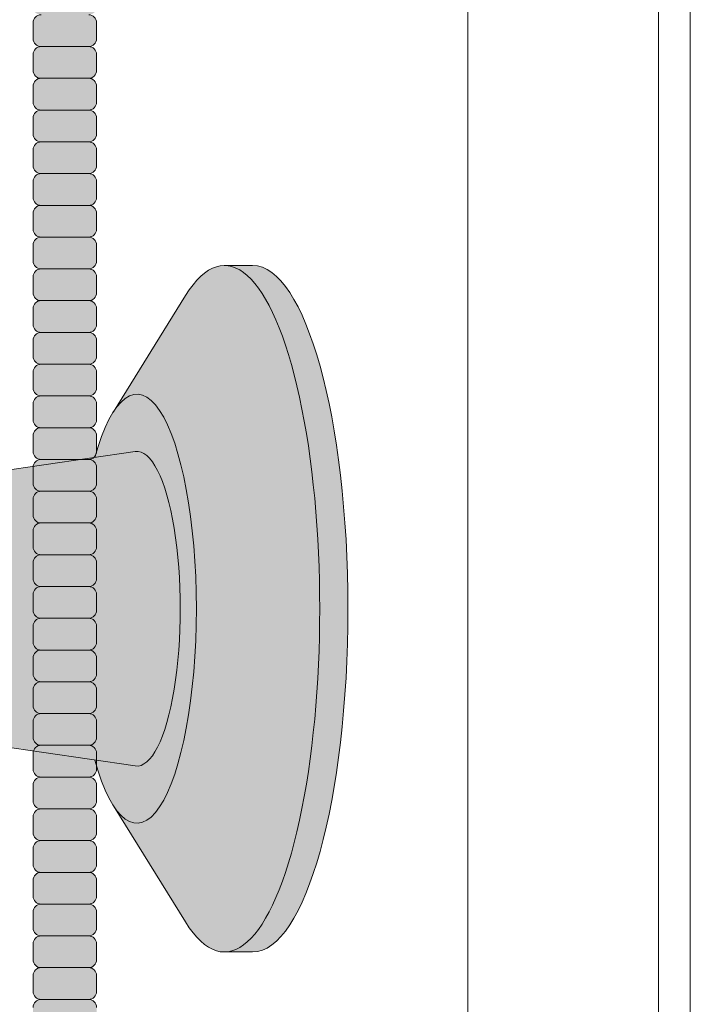
# Model space of a CAD drawing. Units: inches. Extents: x 2 to 891, y -14 to 291.
# Drawn here: x 363 to 369, y 226 to 234 of the extents above; entities that cross this region are included whole.
import ezdxf

# ---------------------------------------------------------------- set-up
doc = ezdxf.new("R2010")
doc.units = ezdxf.units.IN
doc.header["$LTSCALE"] = 0.375
doc.header["$MEASUREMENT"] = 0
for name, color, linetype, lineweight in [('FACTORY INSTALL', 7, 'Continuous', 13), ('FILL1', 254, 'Continuous', 13), ('OBJECT', 7, 'Continuous', 13)]:
    doc.layers.add(name, color=color, linetype=linetype, lineweight=lineweight)

# ---------------------------------------------------------------- blocks, each defined once
blk = doc.blocks.new('FRONT PERSPECTIVE')
at = {"layer": 'OBJECT'}
for p, q in [((32.875, 32.1768), (32.875, -46.8232)), ((31.125, 31.6098), (31.125, -45.3902)), ((32.625, 31.6098), (32.625, -46.3902))]:
    blk.add_line(p, q, dxfattribs=at)
blk = doc.blocks.new('HW46 HANS-ISO')
at = {"layer": 'FILL1'}
h = blk.add_hatch(color=256, dxfattribs=at)
h.paths.add_polyline_path([(1.2657, 44.8098, 0.414214), (1.3282, 44.8723), (1.3282, 44.9973, 0.414214), (1.2657, 45.0598), (0.8907, 45.0598, 0.414214), (0.8282, 44.9973), (0.8282, 44.8723, 0.414214), (0.8907, 44.8098)])
h.paths.add_polyline_path([(1.2657, 45.0598, 0.414214), (1.3282, 45.1223), (1.3282, 45.2473, 0.414214), (1.2657, 45.3098), (0.8907, 45.3098, 0.414214), (0.8282, 45.2473), (0.8282, 45.1223, 0.414214), (0.8907, 45.0598)])
h.paths.add_polyline_path([(1.2657, 45.3098, 0.414214), (1.3282, 45.3723), (1.3282, 45.4973, 0.414214), (1.2657, 45.5598), (0.8907, 45.5598, 0.414214), (0.8282, 45.4973), (0.8282, 45.3723, 0.414214), (0.8907, 45.3098)])
h.paths.add_polyline_path([(0.8907, 45.8098, 0.414214), (0.8282, 45.7473), (0.8282, 45.6223, 0.414214), (0.8907, 45.5598), (1.2657, 45.5598, 0.414214), (1.3282, 45.6223), (1.3282, 45.7473, 0.414214), (1.2657, 45.8098)])
h.paths.add_polyline_path([(1.2657, 45.8098, 0.414214), (1.3282, 45.8723), (1.3282, 45.9973, 0.414214), (1.2657, 46.0598), (0.8907, 46.0598, 0.414214), (0.8282, 45.9973), (0.8282, 45.8723, 0.414214), (0.8907, 45.8098)])
h.paths.add_polyline_path([(0.8907, 46.3098, 0.414214), (0.8282, 46.2473), (0.8282, 46.1223, 0.414214), (0.8907, 46.0598), (1.2657, 46.0598, 0.414214), (1.3282, 46.1223), (1.3282, 46.2473, 0.414214), (1.2657, 46.3098)])
h.paths.add_polyline_path([(0.8907, 46.5598, 0.414214), (0.8282, 46.4973), (0.8282, 46.3723, 0.414214), (0.8907, 46.3098), (1.2657, 46.3098, 0.414214), (1.3282, 46.3723), (1.3282, 46.4973, 0.414214), (1.2657, 46.5598)])
h.paths.add_polyline_path([(0.8907, 46.8098, 0.414214), (0.8282, 46.7473), (0.8282, 46.6223, 0.414214), (0.8907, 46.5598), (1.2657, 46.5598, 0.414214), (1.3282, 46.6223), (1.3282, 46.7473, 0.414214), (1.2657, 46.8098)])
h.paths.add_polyline_path([(0.8907, 47.0598, 0.414214), (0.8282, 46.9973), (0.8282, 46.8723, 0.414214), (0.8907, 46.8098), (1.2657, 46.8098, 0.414214), (1.3282, 46.8723), (1.3282, 46.9973, 0.414214), (1.2657, 47.0598)])
h.paths.add_polyline_path([(0.8907, 47.3098, 0.414214), (0.8282, 47.2473), (0.8282, 47.1223, 0.414214), (0.8907, 47.0598), (1.2657, 47.0598, 0.414214), (1.3282, 47.1223), (1.3282, 47.2473, 0.414214), (1.2657, 47.3098)])
h.paths.add_polyline_path([(0.8907, 47.5598, 0.414214), (0.8282, 47.4973), (0.8282, 47.3723, 0.414214), (0.8907, 47.3098), (1.2657, 47.3098, 0.414214), (1.3282, 47.3723), (1.3282, 47.4973, 0.414214), (1.2657, 47.5598)])
h.paths.add_polyline_path([(0.8907, 47.8098, 0.414214), (0.8282, 47.7473), (0.8282, 47.6223, 0.414214), (0.8907, 47.5598), (1.2657, 47.5598, 0.414214), (1.3282, 47.6223), (1.3282, 47.7473, 0.414214), (1.2657, 47.8098)])
h.paths.add_polyline_path([(0.8907, 48.0598, 0.414214), (0.8282, 47.9973), (0.8282, 47.8723, 0.414214), (0.8907, 47.8098), (1.2657, 47.8098, 0.414214), (1.3282, 47.8723), (1.3282, 47.9973, 0.414214), (1.2657, 48.0598)])
h.paths.add_polyline_path([(1.2657, 48.0598, 0.414214), (1.3282, 48.1223), (1.3282, 48.2473, 0.414214), (1.2657, 48.3098), (0.8907, 48.3098, 0.414214), (0.8282, 48.2473), (0.8282, 48.1223, 0.414214), (0.8907, 48.0598)])
h.paths.add_polyline_path([(1.2657, 48.3098, 0.414214), (1.3282, 48.3723), (1.3282, 48.4973, 0.414214), (1.2657, 48.5598), (0.8907, 48.5598, 0.414214), (0.8282, 48.4973), (0.8282, 48.3723, 0.414214), (0.8907, 48.3098)])
h.paths.add_polyline_path([(1.2657, 48.5598, 0.414214), (1.3282, 48.6223), (1.3282, 48.7473, 0.414214), (1.2657, 48.8098), (0.8907, 48.8098, 0.414214), (0.8282, 48.7473), (0.8282, 48.6223, 0.414214), (0.8907, 48.5598)])
h.paths.add_polyline_path([(1.2657, 48.8098, 0.414214), (1.3282, 48.8723), (1.3282, 48.9973, 0.414214), (1.2657, 49.0598), (0.8907, 49.0598, 0.414214), (0.8282, 48.9973), (0.8282, 48.8723, 0.414214), (0.8907, 48.8098)])
h.paths.add_polyline_path([(1.2657, 49.0598, 0.414214), (1.3282, 49.1223), (1.3282, 49.2473, 0.414214), (1.2657, 49.3098), (0.8907, 49.3098, 0.414214), (0.8282, 49.2473), (0.8282, 49.1223, 0.414214), (0.8907, 49.0598)])
h.paths.add_polyline_path([(1.2657, 49.3098, 0.414214), (1.3282, 49.3723), (1.3282, 49.4973, 0.414214), (1.2657, 49.5598), (0.8907, 49.5598, 0.414214), (0.8282, 49.4973), (0.8282, 49.3723, 0.414214), (0.8907, 49.3098)])
h.paths.add_polyline_path([(1.2657, 49.5598, 0.414214), (1.3282, 49.6223), (1.3282, 49.7473, 0.414214), (1.2657, 49.8098), (0.8907, 49.8098, 0.414214), (0.8282, 49.7473), (0.8282, 49.6223, 0.414214), (0.8907, 49.5598)])
h.paths.add_polyline_path([(1.2657, 49.8098, 0.414214), (1.3282, 49.8723), (1.3282, 49.9973, 0.414214), (1.2657, 50.0598), (0.8907, 50.0598, 0.414214), (0.8282, 49.9973), (0.8282, 49.8723, 0.414214), (0.8907, 49.8098)])
h.paths.add_polyline_path([(1.2657, 50.0598, 0.414214), (1.3282, 50.1223), (1.3282, 50.2473, 0.414214), (1.2657, 50.3098), (0.8907, 50.3098, 0.414214), (0.8282, 50.2473), (0.8282, 50.1223, 0.414214), (0.8907, 50.0598)])
h = blk.add_hatch(color=256, dxfattribs=at)
h.paths.add_polyline_path([(0.8907, 39.5598, 0.414214), (0.8282, 39.4973), (0.8282, 39.3723, 0.414214), (0.8907, 39.3098), (1.2657, 39.3098, 0.414214), (1.3282, 39.3723), (1.3282, 39.4973, 0.414214), (1.2657, 39.5598)], flags=16)
h.paths.add_polyline_path([(0.8907, 39.8098, 0.414214), (0.8282, 39.7473), (0.8282, 39.6223, 0.414214), (0.8907, 39.5598), (1.2657, 39.5598, 0.414214), (1.3282, 39.6223), (1.3282, 39.7473, 0.414214), (1.2657, 39.8098)], flags=16)
h.paths.add_polyline_path([(1.2657, 39.8098, 0.414214), (1.3282, 39.8723), (1.3282, 39.9973, 0.414214), (1.2657, 40.0598), (0.8907, 40.0598, 0.414214), (0.8282, 39.9973), (0.8282, 39.8723, 0.414214), (0.8907, 39.8098)], flags=16)
h.paths.add_polyline_path([(1.2657, 40.0598, 0.414214), (1.3282, 40.1223), (1.3282, 40.2473, 0.414214), (1.2657, 40.3098), (0.8907, 40.3098, 0.414214), (0.8282, 40.2473), (0.8282, 40.1223, 0.414214), (0.8907, 40.0598)], flags=16)
h.paths.add_polyline_path([(1.2657, 40.3098, 0.414214), (1.3282, 40.3723), (1.3282, 40.4973, 0.414214), (1.2657, 40.5598), (0.8907, 40.5598, 0.414214), (0.8282, 40.4973), (0.8282, 40.3723, 0.414214), (0.8907, 40.3098)], flags=16)
h.paths.add_polyline_path([(1.2657, 40.5598, 0.414214), (1.3282, 40.6223), (1.3282, 40.7473, 0.414214), (1.2657, 40.8098), (0.8907, 40.8098, 0.414214), (0.8282, 40.7473), (0.8282, 40.6223, 0.414214), (0.8907, 40.5598)], flags=16)
h.paths.add_polyline_path([(0.8907, 41.0598, 0.414214), (0.8282, 40.9973), (0.8282, 40.8723, 0.414214), (0.8907, 40.8098), (1.2657, 40.8098, 0.414214), (1.3282, 40.8723), (1.3282, 40.9973, 0.414214), (1.2657, 41.0598)], flags=16)
h.paths.add_polyline_path([(0.8907, 41.3098, 0.414214), (0.8282, 41.2473), (0.8282, 41.1223, 0.414214), (0.8907, 41.0598), (1.2657, 41.0598, 0.414214), (1.3282, 41.1223), (1.3282, 41.2473, 0.414214), (1.2657, 41.3098)], flags=16)
h.paths.add_polyline_path([(0.8907, 41.5598, 0.414214), (0.8282, 41.4973), (0.8282, 41.3723, 0.414214), (0.8907, 41.3098), (1.2657, 41.3098, 0.414214), (1.3282, 41.3723), (1.3282, 41.4973, 0.414214), (1.2657, 41.5598)], flags=16)
h.paths.add_polyline_path([(0.8907, 41.8098, 0.414214), (0.8282, 41.7473), (0.8282, 41.6223, 0.414214), (0.8907, 41.5598), (1.2657, 41.5598, 0.414214), (1.3282, 41.6223), (1.3282, 41.7473, 0.414214), (1.2657, 41.8098)], flags=16)
h.paths.add_polyline_path([(0.8907, 42.0598, 0.414214), (0.8282, 41.9973), (0.8282, 41.8723, 0.414214), (0.8907, 41.8098), (1.2657, 41.8098, 0.414214), (1.3282, 41.8723), (1.3282, 41.9973, 0.414214), (1.2657, 42.0598)], flags=16)
h.paths.add_polyline_path([(1.2657, 42.0598, 0.414214), (1.3282, 42.1223), (1.3282, 42.2473, 0.414214), (1.2657, 42.3098), (0.8907, 42.3098, 0.414214), (0.8282, 42.2473), (0.8282, 42.1223, 0.414214), (0.8907, 42.0598)], flags=16)
h.paths.add_polyline_path([(0.8907, 42.5598, 0.414214), (0.8282, 42.4973), (0.8282, 42.3723, 0.414214), (0.8907, 42.3098), (1.2657, 42.3098, 0.414214), (1.3282, 42.3723), (1.3282, 42.4973, 0.414214), (1.2657, 42.5598)], flags=16)
h.paths.add_polyline_path([(1.2657, 42.5598, 0.414214), (1.3282, 42.6223), (1.3282, 42.7473, 0.414214), (1.2657, 42.8098), (0.8907, 42.8098, 0.414214), (0.8282, 42.7473), (0.8282, 42.6223, 0.414214), (0.8907, 42.5598)], flags=16)
h.paths.add_polyline_path([(1.2657, 42.8098, 0.414214), (1.3282, 42.8723), (1.3282, 42.9973, 0.414214), (1.2657, 43.0598), (0.8907, 43.0598, 0.414214), (0.8282, 42.9973), (0.8282, 42.8723, 0.414214), (0.8907, 42.8098)], flags=16)
h.paths.add_polyline_path([(1.2657, 43.0598, 0.414214), (1.3282, 43.1223), (1.3282, 43.2473, 0.414214), (1.2657, 43.3098), (0.8907, 43.3098, 0.414214), (0.8282, 43.2473), (0.8282, 43.1223, 0.414214), (0.8907, 43.0598)], flags=16)
h.paths.add_polyline_path([(0.8907, 43.5598, 0.414214), (0.8282, 43.4973), (0.8282, 43.3723, 0.414214), (0.8907, 43.3098), (1.2657, 43.3098, 0.414214), (1.3282, 43.3723), (1.3282, 43.4973, 0.414214), (1.2657, 43.5598)], flags=16)
h.paths.add_polyline_path([(1.2657, 43.5598, 0.414214), (1.3282, 43.6223), (1.3282, 43.7473, 0.414214), (1.2657, 43.8098), (0.8907, 43.8098, 0.414214), (0.8282, 43.7473), (0.8282, 43.6223, 0.414214), (0.8907, 43.5598)], flags=16)
h.paths.add_polyline_path([(0.8907, 43.8098, 0.414214), (0.8282, 43.7473), (0.8282, 43.6223, 0.414214), (0.8907, 43.5598, 0.414214), (0.8282, 43.4973), (0.8282, 43.3723, 0.414214), (0.8907, 43.3098, 0.414214), (0.8282, 43.2473), (0.8282, 43.1223, 0.414214), (0.8907, 43.0598, 0.414214), (0.8282, 42.9973), (0.8282, 42.8723, 0.414214), (0.8907, 42.8098, 0.414214), (0.8282, 42.7473), (0.8282, 42.6223, 0.414214), (0.8907, 42.5598, 0.414214), (0.8282, 42.4973), (0.8282, 42.3723, 0.414214), (0.8907, 42.3098, 0.414214), (0.8282, 42.2473), (0.8282, 42.1223, 0.414214), (0.8907, 42.0598, 0.414214), (0.8282, 41.9973), (0.8282, 41.8723, 0.414214), (0.8907, 41.8098, 0.414214), (0.8282, 41.7473), (0.8282, 41.6223, 0.414214), (0.8907, 41.5598, 0.414214), (0.8282, 41.4973), (0.8282, 41.3723, 0.414214), (0.8907, 41.3098, 0.414214), (0.8282, 41.2473), (0.8282, 41.1223, 0.414214), (0.8907, 41.0598, 0.414214), (0.8282, 40.9973), (0.8282, 40.8723, 0.414214), (0.8907, 40.8098, 0.414214), (0.8282, 40.7473), (0.8282, 40.6223, 0.414214), (0.8907, 40.5598, 0.414214), (0.8282, 40.4973), (0.8282, 40.3723, 0.414214), (0.8907, 40.3098, 0.414214), (0.8282, 40.2473), (0.8282, 40.1223, 0.414214), (0.8907, 40.0598, 0.414214), (0.8282, 39.9973), (0.8282, 39.8723, 0.414214), (0.8907, 39.8098, 0.414214), (0.8282, 39.7473), (0.8282, 39.6223, 0.414214), (0.8907, 39.5598, 0.414214), (0.8282, 39.4973), (0.8282, 39.3723, 0.414214), (0.8907, 39.3098, 0.414214), (0.8282, 39.2473), (0.8282, 39.1223, 0.414214), (0.8907, 39.0598, 0.414214), (0.8282, 38.9973), (0.8282, 38.8723, 0.414214), (0.8907, 38.8098, 0.414214), (0.8282, 38.7473), (0.8282, 38.6223, 0.414214), (0.8907, 38.5598, 0.414214), (0.8282, 38.4973), (0.8282, 38.3723, 0.414214), (0.8907, 38.3098, 0.414214), (0.8282, 38.2473), (0.8282, 38.1223, 0.414214), (0.8907, 38.0598, 0.414214), (0.8282, 37.9973), (0.8282, 37.8723, 0.414214), (0.8907, 37.8098, 0.414214), (0.8282, 37.7473), (0.8282, 37.6223, 0.414214), (0.8907, 37.5598), (1.2657, 37.5598, 0.414214), (1.3282, 37.6223), (1.3282, 37.7473, 0.414214), (1.2657, 37.8098, 0.414214), (1.3282, 37.8723), (1.3282, 37.9973, 0.414214), (1.2657, 38.0598, 0.414214), (1.3282, 38.1223), (1.3282, 38.2473, 0.414214), (1.2657, 38.3098, 0.414214), (1.3282, 38.3723), (1.3282, 38.4973, 0.414214), (1.2657, 38.5598, 0.414214), (1.3282, 38.6223), (1.3282, 38.7473, 0.414214), (1.2657, 38.8098, 0.414214), (1.3282, 38.8723), (1.3282, 38.9973, 0.414214), (1.2657, 39.0598, 0.414214), (1.3282, 39.1223), (1.3282, 39.2473, 0.414214), (1.2657, 39.3098, 0.414214), (1.3282, 39.3723), (1.3282, 39.4973, 0.414214), (1.2657, 39.5598, 0.414214), (1.3282, 39.6223), (1.3282, 39.7473, 0.414214), (1.2657, 39.8098, 0.414214), (1.3282, 39.8723), (1.3282, 39.9973, 0.414214), (1.2657, 40.0598, 0.414214), (1.3282, 40.1223), (1.3282, 40.2473, 0.414214), (1.2657, 40.3098, 0.414214), (1.3282, 40.3723), (1.3282, 40.4973, 0.414214), (1.2657, 40.5598, 0.414214), (1.3282, 40.6223), (1.3282, 40.7473, 0.414214), (1.2657, 40.8098, 0.414214), (1.3282, 40.8723), (1.3282, 40.9973, 0.414214), (1.2657, 41.0598, 0.414214), (1.3282, 41.1223), (1.3282, 41.2473, 0.414214), (1.2657, 41.3098, 0.414214), (1.3282, 41.3723), (1.3282, 41.4973, 0.414214), (1.2657, 41.5598, 0.414214), (1.3282, 41.6223), (1.3282, 41.7473, 0.414214), (1.2657, 41.8098, 0.414214), (1.3282, 41.8723), (1.3282, 41.9973, 0.414214), (1.2657, 42.0598, 0.414214), (1.3282, 42.1223), (1.3282, 42.2473, 0.414214), (1.2657, 42.3098, 0.414214), (1.3282, 42.3723), (1.3282, 42.4973, 0.414214), (1.2657, 42.5598, 0.414214), (1.3282, 42.6223), (1.3282, 42.7473, 0.414214), (1.2657, 42.8098, 0.414214), (1.3282, 42.8723), (1.3282, 42.9973, 0.414214), (1.2657, 43.0598, 0.414214), (1.3282, 43.1223), (1.3282, 43.2473, 0.414214), (1.2657, 43.3098, 0.414214), (1.3282, 43.3723), (1.3282, 43.4973, 0.414214), (1.2657, 43.5598, 0.414214), (1.3282, 43.6223), (1.3282, 43.7473, 0.414214), (1.2657, 43.8098, 0.414214), (1.3282, 43.8723), (1.3282, 43.9973, 0.414214), (1.2657, 44.0598, 0.414214), (1.3282, 44.1223), (1.3282, 44.2473, 0.414214), (1.2657, 44.3098, 0.414214), (1.3282, 44.3723), (1.3282, 44.4973, 0.414214), (1.2657, 44.5598, 0.414214), (1.3282, 44.6223), (1.3282, 44.7473, 0.414214), (1.2657, 44.8098), (0.8907, 44.8098, 0.414214), (0.8282, 44.7473), (0.8282, 44.6223, 0.414214), (0.8907, 44.5598, 0.414214), (0.8282, 44.4973), (0.8282, 44.3723, 0.414214), (0.8907, 44.3098, 0.414214), (0.8282, 44.2473), (0.8282, 44.1223, 0.414214), (0.8907, 44.0598, 0.414214), (0.8282, 43.9973), (0.8282, 43.8723, 0.414214)])
h = blk.add_hatch(color=256, dxfattribs=at)
h.paths.add_polyline_path([(1.2657, 42.0598), (0.8907, 42.0598, 0.414214), (0.8282, 41.9973), (0.8282, 41.8723, 0.414214), (0.8907, 41.8098), (1.2657, 41.8098, 0.414214), (1.3282, 41.8723), (1.3282, 41.9973, 0.414214)])
h.paths.add_polyline_path([(1.2657, 42.3098), (0.8907, 42.3098, 0.414214), (0.8282, 42.2473), (0.8282, 42.1223, 0.414214), (0.8907, 42.0598), (1.2657, 42.0598, 0.414214), (1.3282, 42.1223), (1.3282, 42.2473, 0.414214)])
h.paths.add_polyline_path([(1.3282, 42.4973, 0.414214), (1.2657, 42.5598), (0.8907, 42.5598, 0.414214), (0.8282, 42.4973), (0.8282, 42.3723, 0.414214), (0.8907, 42.3098), (1.2657, 42.3098, 0.414214), (1.3282, 42.3723)])
h.paths.add_polyline_path([(1.3282, 42.7473, 0.414214), (1.2657, 42.8098), (0.8907, 42.8098, 0.414214), (0.8282, 42.7473), (0.8282, 42.6223, 0.414214), (0.8907, 42.5598), (1.2657, 42.5598, 0.414214), (1.3282, 42.6223)])
h.paths.add_polyline_path([(1.3282, 42.9973, 0.414214), (1.2657, 43.0598), (0.8907, 43.0598, 0.414214), (0.8282, 42.9973), (0.8282, 42.8723, 0.414214), (0.8907, 42.8098), (1.2657, 42.8098, 0.414214), (1.3282, 42.8723)])
h.paths.add_polyline_path([(1.3282, 43.2473, 0.414214), (1.2657, 43.3098), (0.8907, 43.3098, 0.414214), (0.8282, 43.2473), (0.8282, 43.1223, 0.414214), (0.8907, 43.0598), (1.2657, 43.0598, 0.414214), (1.3282, 43.1223)])
h.paths.add_polyline_path([(1.3282, 43.4973, 0.414214), (1.2657, 43.5598), (0.8907, 43.5598, 0.414214), (0.8282, 43.4973), (0.8282, 43.3723, 0.414214), (0.8907, 43.3098), (1.2657, 43.3098, 0.414214), (1.3282, 43.3723)])
h.paths.add_polyline_path([(1.3282, 43.7473, 0.414214), (1.2657, 43.8098), (0.8907, 43.8098, 0.414214), (0.8282, 43.7473), (0.8282, 43.6223, 0.414214), (0.8907, 43.5598), (1.2657, 43.5598, 0.414214), (1.3282, 43.6223)])
h = blk.add_hatch(color=256, dxfattribs=at)
h.paths.add_polyline_path([(1.3282, 40.9973, 0.414214), (1.2657, 41.0598), (0.8907, 41.0598, 0.414214), (0.8282, 40.9973), (0.8282, 40.8723, 0.414214), (0.8907, 40.8098), (1.2657, 40.8098, 0.414214), (1.3282, 40.8723)])
h.paths.add_polyline_path([(1.3282, 41.2473, 0.414214), (1.2657, 41.3098), (0.8907, 41.3098, 0.414214), (0.8282, 41.2473), (0.8282, 41.1223, 0.414214), (0.8907, 41.0598), (1.2657, 41.0598, 0.414214), (1.3282, 41.1223)])
h.paths.add_polyline_path([(1.3282, 41.4973, 0.414214), (1.2657, 41.5598), (0.8907, 41.5598, 0.414214), (0.8282, 41.4973), (0.8282, 41.3723, 0.414214), (0.8907, 41.3098), (1.2657, 41.3098, 0.414214), (1.3282, 41.3723)])
h.paths.add_polyline_path([(1.3282, 41.7473, 0.414214), (1.2657, 41.8098), (0.8907, 41.8098, 0.414214), (0.8282, 41.7473), (0.8282, 41.6223, 0.414214), (0.8907, 41.5598), (1.2657, 41.5598, 0.414214), (1.3282, 41.6223)])
for points in [[(1.3282, 40.7473, 0.414214), (1.2657, 40.8098), (0.8907, 40.8098, 0.414214), (0.8282, 40.7473), (0.8282, 40.6223, 0.414214), (0.8907, 40.5598), (1.2657, 40.5598, 0.414214), (1.3282, 40.6223)], [(1.3282, 40.4973, 0.414214), (1.2657, 40.5598), (0.8907, 40.5598, 0.414214), (0.8282, 40.4973), (0.8282, 40.3723, 0.414214), (0.8907, 40.3098), (1.2657, 40.3098, 0.414214), (1.3282, 40.3723)], [(1.3282, 40.2473, 0.414214), (1.2657, 40.3098), (0.8907, 40.3098, 0.414214), (0.8282, 40.2473), (0.8282, 40.1223, 0.414214), (0.8907, 40.0598), (1.2657, 40.0598, 0.414214), (1.3282, 40.1223)], [(1.3282, 39.9973, 0.414214), (1.2657, 40.0598), (0.8907, 40.0598, 0.414214), (0.8282, 39.9973), (0.8282, 39.8723, 0.414214), (0.8907, 39.8098), (1.2657, 39.8098, 0.414214), (1.3282, 39.8723)], [(1.3282, 39.7473, 0.414214), (1.2657, 39.8098), (0.8907, 39.8098, 0.414214), (0.8282, 39.7473), (0.8282, 39.6223, 0.414214), (0.8907, 39.5598), (1.2657, 39.5598, 0.414214), (1.3282, 39.6223)], [(1.3282, 39.4973, 0.414214), (1.2657, 39.5598), (0.8907, 39.5598, 0.414214), (0.8282, 39.4973), (0.8282, 39.3723, 0.414214), (0.8907, 39.3098), (1.2657, 39.3098, 0.414214), (1.3282, 39.3723)]]:
    blk.add_hatch(color=256, dxfattribs=at).paths.add_polyline_path(points)
h = blk.add_hatch(color=256, dxfattribs=at)
h.paths.add_polyline_path([(1.3267, 32.9973, 0.414214), (1.2642, 33.0598), (0.8892, 33.0598, 0.414214), (0.8267, 32.9973), (0.8267, 32.8723, 0.414214), (0.8892, 32.8098), (1.2642, 32.8098, 0.414214), (1.3267, 32.8723)])
h.paths.add_polyline_path([(1.3301, 33.2473, 0.414214), (1.2676, 33.3098), (0.8926, 33.3098, 0.414214), (0.8301, 33.2473), (0.8301, 33.1223, 0.414214), (0.8926, 33.0598), (1.2676, 33.0598, 0.414214), (1.3301, 33.1223)])
h.paths.add_polyline_path([(1.2657, 33.5598), (0.8907, 33.5598, 0.414214), (0.8282, 33.4973), (0.8282, 33.3723, 0.414214), (0.8907, 33.3098), (1.2657, 33.3098, 0.414214), (1.3282, 33.3723), (1.3282, 33.4973, 0.414214)])
h.paths.add_polyline_path([(1.3282, 33.7473, 0.414214), (1.2657, 33.8098), (0.8907, 33.8098, 0.414214), (0.8282, 33.7473), (0.8282, 33.6223, 0.414214), (0.8907, 33.5598), (1.2657, 33.5598, 0.414214), (1.3282, 33.6223)])
h.paths.add_polyline_path([(1.3282, 33.9973, 0.414214), (1.2657, 34.0598), (0.8907, 34.0598, 0.414214), (0.8282, 33.9973), (0.8282, 33.8723, 0.414214), (0.8907, 33.8098), (1.2657, 33.8098, 0.414214), (1.3282, 33.8723)])
h.paths.add_polyline_path([(1.3282, 34.2473, 0.414214), (1.2657, 34.3098), (0.8907, 34.3098, 0.414214), (0.8282, 34.2473), (0.8282, 34.1223, 0.414214), (0.8907, 34.0598), (1.2657, 34.0598, 0.414214), (1.3282, 34.1223)])
h.paths.add_polyline_path([(1.2657, 34.5598), (0.8907, 34.5598, 0.414214), (0.8282, 34.4973), (0.8282, 34.3723, 0.414214), (0.8907, 34.3098), (1.2657, 34.3098, 0.414214), (1.3282, 34.3723), (1.3282, 34.4973, 0.414214)])
h.paths.add_polyline_path([(1.2657, 34.8098), (0.8907, 34.8098, 0.414214), (0.8282, 34.7473), (0.8282, 34.6223, 0.414214), (0.8907, 34.5598), (1.2657, 34.5598, 0.414214), (1.3282, 34.6223), (1.3282, 34.7473, 0.414214)])
h.paths.add_polyline_path([(1.3282, 34.9973, 0.414214), (1.2657, 35.0598), (0.8907, 35.0598, 0.414214), (0.8282, 34.9973), (0.8282, 34.8723, 0.414214), (0.8907, 34.8098), (1.2657, 34.8098, 0.414214), (1.3282, 34.8723)])
h.paths.add_polyline_path([(1.3282, 35.2473, 0.414214), (1.2657, 35.3098), (0.8907, 35.3098, 0.414214), (0.8282, 35.2473), (0.8282, 35.1223, 0.414214), (0.8907, 35.0598), (1.2657, 35.0598, 0.414214), (1.3282, 35.1223)])
h.paths.add_polyline_path([(1.3282, 35.4973, 0.414214), (1.2657, 35.5598), (0.8907, 35.5598, 0.414214), (0.8282, 35.4973), (0.8282, 35.3723, 0.414214), (0.8907, 35.3098), (1.2657, 35.3098, 0.414214), (1.3282, 35.3723)])
h.paths.add_polyline_path([(1.3282, 35.7473, 0.414214), (1.2657, 35.8098), (0.8907, 35.8098, 0.414214), (0.8282, 35.7473), (0.8282, 35.6223, 0.414214), (0.8907, 35.5598), (1.2657, 35.5598, 0.414214), (1.3282, 35.6223)])
h.paths.add_polyline_path([(1.3282, 35.9973, 0.414214), (1.2657, 36.0598), (0.8907, 36.0598, 0.414214), (0.8282, 35.9973), (0.8282, 35.8723, 0.414214), (0.8907, 35.8098), (1.2657, 35.8098, 0.414214), (1.3282, 35.8723)])
h.paths.add_polyline_path([(1.2657, 36.3098), (0.8907, 36.3098, 0.414214), (0.8282, 36.2473), (0.8282, 36.1223, 0.414214), (0.8907, 36.0598), (1.2657, 36.0598, 0.414214), (1.3282, 36.1223), (1.3282, 36.2473, 0.414214)])
h.paths.add_polyline_path([(1.3282, 36.4973, 0.414214), (1.2657, 36.5598), (0.8907, 36.5598, 0.414214), (0.8282, 36.4973), (0.8282, 36.3723, 0.414214), (0.8907, 36.3098), (1.2657, 36.3098, 0.414214), (1.3282, 36.3723)])
h.paths.add_polyline_path([(1.3282, 36.7473, 0.414214), (1.2657, 36.8098), (0.8907, 36.8098, 0.414214), (0.8282, 36.7473), (0.8282, 36.6223, 0.414214), (0.8907, 36.5598), (1.2657, 36.5598, 0.414214), (1.3282, 36.6223)])
h.paths.add_polyline_path([(1.3282, 36.9973, 0.414214), (1.2657, 37.0598), (0.8907, 37.0598, 0.414214), (0.8282, 36.9973), (0.8282, 36.8723, 0.414214), (0.8907, 36.8098), (1.2657, 36.8098, 0.414214), (1.3282, 36.8723)])
h.paths.add_polyline_path([(1.3282, 37.2473, 0.414214), (1.2657, 37.3098), (0.8907, 37.3098, 0.414214), (0.8282, 37.2473), (0.8282, 37.1223, 0.414214), (0.8907, 37.0598), (1.2657, 37.0598, 0.414214), (1.3282, 37.1223)])
h.paths.add_polyline_path([(1.3282, 37.4973, 0.414214), (1.2657, 37.5598), (0.8907, 37.5598, 0.414214), (0.8282, 37.4973), (0.8282, 37.3723, 0.414214), (0.8907, 37.3098), (1.2657, 37.3098, 0.414214), (1.3282, 37.3723)])
h.paths.add_polyline_path([(1.3282, 37.7473, 0.414214), (1.2657, 37.8098), (0.8907, 37.8098, 0.414214), (0.8282, 37.7473), (0.8282, 37.6223, 0.414214), (0.8907, 37.5598), (1.2657, 37.5598, 0.414214), (1.3282, 37.6223)])
h.paths.add_polyline_path([(1.3282, 37.9973, 0.414214), (1.2657, 38.0598), (0.8907, 38.0598, 0.414214), (0.8282, 37.9973), (0.8282, 37.8723, 0.414214), (0.8907, 37.8098), (1.2657, 37.8098, 0.414214), (1.3282, 37.8723)])
h.paths.add_polyline_path([(1.3282, 38.2473, 0.414214), (1.2657, 38.3098), (0.8907, 38.3098, 0.414214), (0.8282, 38.2473), (0.8282, 38.1223, 0.414214), (0.8907, 38.0598), (1.2657, 38.0598, 0.414214), (1.3282, 38.1223)])
h.paths.add_polyline_path([(1.3282, 38.4973, 0.414214), (1.2657, 38.5598), (0.8907, 38.5598, 0.414214), (0.8282, 38.4973), (0.8282, 38.3723, 0.414214), (0.8907, 38.3098), (1.2657, 38.3098, 0.414214), (1.3282, 38.3723)])
h.paths.add_polyline_path([(1.3282, 38.7473, 0.414214), (1.2657, 38.8098), (0.8907, 38.8098, 0.414214), (0.8282, 38.7473), (0.8282, 38.6223, 0.414214), (0.8907, 38.5598), (1.2657, 38.5598, 0.414214), (1.3282, 38.6223)])
h.paths.add_polyline_path([(1.3282, 38.9973, 0.414214), (1.2657, 39.0598), (0.8907, 39.0598, 0.414214), (0.8282, 38.9973), (0.8282, 38.8723, 0.414214), (0.8907, 38.8098), (1.2657, 38.8098, 0.414214), (1.3282, 38.8723)])
h.paths.add_polyline_path([(1.3282, 39.2473, 0.414214), (1.2657, 39.3098), (0.8907, 39.3098, 0.414214), (0.8282, 39.2473), (0.8282, 39.1223, 0.414214), (0.8907, 39.0598), (1.2657, 39.0598, 0.414214), (1.3282, 39.1223)])
for p, q in [((0.8282, 44.9973), (0.8282, 44.8723)), ((1.3282, 44.9973), (1.3282, 44.8723)), ((1.2657, 44.8098), (0.8907, 44.8098)), ((0.8282, 44.7473), (0.8282, 44.6223)), ((1.3282, 44.7473), (1.3282, 44.6223)), ((0.8282, 44.4973), (0.8282, 44.3723)), ((1.2657, 44.5598), (0.8907, 44.5598)), ((1.3282, 44.4973), (1.3282, 44.3723)), ((1.2657, 44.3098), (0.8907, 44.3098)), ((0.8282, 44.2473), (0.8282, 44.1223)), ((1.3282, 44.2473), (1.3282, 44.1223)), ((1.2657, 44.0598), (0.8907, 44.0598)), ((0.8282, 43.9973), (0.8282, 43.8723)), ((1.3282, 43.9973), (1.3282, 43.8723)), ((1.2657, 43.8098), (0.8907, 43.8098)), ((0.8282, 43.7473), (0.8282, 43.6223)), ((1.3282, 43.7473), (1.3282, 43.6223)), ((1.2657, 43.5598), (0.8907, 43.5598)), ((0.8282, 43.4973), (0.8282, 43.3723)), ((1.3282, 43.4973), (1.3282, 43.3723)), ((0.8282, 43.2473), (0.8282, 43.1223)), ((1.2657, 43.3098), (0.8907, 43.3098)), ((1.3282, 43.2473), (1.3282, 43.1223)), ((1.2657, 43.0598), (0.8907, 43.0598)), ((0.8282, 42.9973), (0.8282, 42.8723)), ((1.3282, 42.9973), (1.3282, 42.8723)), ((1.2657, 42.8098), (0.8907, 42.8098)), ((0.8282, 42.7473), (0.8282, 42.6223)), ((1.3282, 42.7473), (1.3282, 42.6223)), ((1.2657, 42.5598), (0.8907, 42.5598)), ((0.8282, 42.4973), (0.8282, 42.3723)), ((1.3282, 42.4973), (1.3282, 42.3723)), ((0.8282, 42.2473), (0.8282, 42.1223)), ((1.2657, 42.3098), (0.8907, 42.3098)), ((1.3282, 42.2473), (1.3282, 42.1223)), ((1.2657, 42.0598), (0.8907, 42.0598)), ((0.8282, 41.9973), (0.8282, 41.8723)), ((1.3282, 41.9973), (1.3282, 41.8723)), ((1.2657, 41.8098), (0.8907, 41.8098)), ((0.8282, 41.7473), (0.8282, 41.6223)), ((1.3282, 41.7473), (1.3282, 41.6223)), ((1.2657, 41.5598), (0.8907, 41.5598)), ((0.8282, 41.4973), (0.8282, 41.3723)), ((1.3282, 41.4973), (1.3282, 41.3723)), ((1.2657, 41.3098), (0.8907, 41.3098)), ((0.8282, 41.2473), (0.8282, 41.1223)), ((1.3282, 41.2473), (1.3282, 41.1223)), ((1.2657, 41.0598), (0.8907, 41.0598)), ((0.8282, 40.9973), (0.8282, 40.8723)), ((1.3282, 40.9973), (1.3282, 40.8723)), ((1.2657, 40.8098), (0.8907, 40.8098)), ((0.8282, 40.7473), (0.8282, 40.6223)), ((1.3282, 40.7473), (1.3282, 40.6223)), ((1.2657, 40.5598), (0.8907, 40.5598)), ((0.8282, 40.4973), (0.8282, 40.3723)), ((1.3282, 40.4973), (1.3282, 40.3723)), ((1.2657, 40.3098), (0.8907, 40.3098)), ((0.8282, 40.2473), (0.8282, 40.1223)), ((1.3282, 40.2473), (1.3282, 40.1223)), ((0.8282, 39.9973), (0.8282, 39.8723)), ((1.2657, 40.0598), (0.8907, 40.0598)), ((1.3282, 39.9973), (1.3282, 39.8723)), ((1.2657, 39.8098), (0.8907, 39.8098)), ((0.8282, 39.7473), (0.8282, 39.6223)), ((1.3282, 39.7473), (1.3282, 39.6223)), ((1.2657, 39.5598), (0.8907, 39.5598)), ((0.8282, 39.4973), (0.8282, 39.3723)), ((1.3282, 39.4973), (1.3282, 39.3723)), ((1.2657, 39.3098), (0.8907, 39.3098)), ((0.8282, 39.2473), (0.8282, 39.1223)), ((1.3282, 39.2473), (1.3282, 39.1223)), ((0.8282, 38.9973), (0.8282, 38.8723)), ((1.2657, 39.0598), (0.8907, 39.0598)), ((1.3282, 38.9973), (1.3282, 38.8723)), ((1.2657, 38.8098), (0.8907, 38.8098)), ((0.8282, 38.7473), (0.8282, 38.6223)), ((1.3282, 38.7473), (1.3282, 38.6223)), ((1.2657, 38.5598), (0.8907, 38.5598)), ((0.8282, 38.4973), (0.8282, 38.3723)), ((1.3282, 38.4973), (1.3282, 38.3723)), ((1.2657, 38.3098), (0.8907, 38.3098)), ((0.8282, 38.2473), (0.8282, 38.1223)), ((1.3282, 38.2473), (1.3282, 38.1223)), ((1.2657, 38.0598), (0.8907, 38.0598)), ((0.8282, 37.9973), (0.8282, 37.8723)), ((1.3282, 37.9973), (1.3282, 37.8723)), ((0.8282, 37.7473), (0.8282, 37.6223)), ((1.2657, 37.8098), (0.8907, 37.8098)), ((1.3282, 37.7473), (1.3282, 37.6223)), ((1.2657, 37.5598), (0.8907, 37.5598)), ((0.8282, 37.4973), (0.8282, 37.3723)), ((1.3282, 37.4973), (1.3282, 37.3723)), ((1.2657, 37.3098), (0.8907, 37.3098))]:
    blk.add_line(p, q)
for centre, start, end in [((0.8907, 44.9973), 90, 180), ((1.2657, 44.9973), 360, 90), ((0.8907, 44.8723), 180, 270), ((0.8907, 44.7473), 90, 180), ((1.2657, 44.8723), 270, 0), ((1.2657, 44.7473), 360, 90), ((0.8907, 44.6223), 180, 270), ((1.2657, 44.6223), 270, 0), ((0.8907, 44.4973), 90, 180), ((1.2657, 44.4973), 360, 90), ((0.8907, 44.3723), 180, 270), ((1.2657, 44.3723), 270, 0), ((0.8907, 44.2473), 90, 180), ((1.2657, 44.2473), 360, 90), ((0.8907, 44.1223), 180, 270), ((1.2657, 44.1223), 270, 0), ((0.8907, 43.9973), 90, 180), ((1.2657, 43.9973), 360, 90), ((0.8907, 43.8723), 180, 270), ((1.2657, 43.8723), 270, 0), ((0.8907, 43.7473), 90, 180), ((1.2657, 43.7473), 360, 90), ((0.8907, 43.6223), 180, 270), ((0.8907, 43.4973), 90, 180), ((1.2657, 43.6223), 270, 0), ((1.2657, 43.4973), 360, 90), ((0.8907, 43.3723), 180, 270), ((1.2657, 43.3723), 270, 0), ((0.8907, 43.2473), 90, 180), ((1.2657, 43.2473), 360, 90), ((0.8907, 43.1223), 180, 270), ((1.2657, 43.1223), 270, 0), ((0.8907, 42.9973), 90, 180), ((1.2657, 42.9973), 360, 90), ((0.8907, 42.8723), 180, 270), ((1.2657, 42.8723), 270, 0), ((0.8907, 42.7473), 90, 180), ((1.2657, 42.7473), 360, 90), ((0.8907, 42.6223), 180, 270), ((0.8907, 42.4973), 90, 180), ((1.2657, 42.6223), 270, 0), ((1.2657, 42.4973), 360, 90), ((0.8907, 42.3723), 180, 270), ((1.2657, 42.3723), 270, 0), ((0.8907, 42.2473), 90, 180), ((1.2657, 42.2473), 360, 90), ((0.8907, 42.1223), 180, 270), ((1.2657, 42.1223), 270, 0), ((0.8907, 41.9973), 90, 180), ((1.2657, 41.9973), 360, 90), ((0.8907, 41.8723), 180, 270), ((1.2657, 41.8723), 270, 0), ((0.8907, 41.7473), 90, 180), ((1.2657, 41.7473), 360, 90), ((0.8907, 41.6223), 180, 270), ((1.2657, 41.6223), 270, 0), ((0.8907, 41.4973), 90, 180), ((1.2657, 41.4973), 360, 90), ((0.8907, 41.3723), 180, 270), ((0.8907, 41.2473), 90, 180), ((1.2657, 41.3723), 270, 0), ((1.2657, 41.2473), 360, 90), ((0.8907, 41.1223), 180, 270), ((1.2657, 41.1223), 270, 0), ((0.8907, 40.9973), 90, 180), ((1.2657, 40.9973), 360, 90), ((0.8907, 40.8723), 180, 270), ((1.2657, 40.8723), 270, 0), ((0.8907, 40.7473), 90, 180), ((1.2657, 40.7473), 360, 90), ((0.8907, 40.6223), 180, 270), ((1.2657, 40.6223), 270, 0), ((0.8907, 40.4973), 90, 180), ((1.2657, 40.4973), 360, 90), ((0.8907, 40.3723), 180, 270), ((0.8907, 40.2473), 90, 180), ((1.2657, 40.3723), 270, 0), ((1.2657, 40.2473), 360, 90), ((0.8907, 40.1223), 180, 270), ((1.2657, 40.1223), 270, 0), ((0.8907, 39.9973), 90, 180), ((1.2657, 39.9973), 360, 90), ((0.8907, 39.8723), 180, 270), ((1.2657, 39.8723), 270, 0), ((0.8907, 39.7473), 90, 180), ((1.2657, 39.7473), 360, 90), ((0.8907, 39.6223), 180, 270), ((1.2657, 39.6223), 270, 0), ((0.8907, 39.4973), 90, 180), ((1.2657, 39.4973), 360, 90), ((0.8907, 39.3723), 180, 270), ((1.2657, 39.3723), 270, 0), ((0.8907, 39.2473), 90, 180), ((1.2657, 39.2473), 360, 90), ((0.8907, 39.1223), 180, 270), ((1.2657, 39.1223), 270, 0), ((0.8907, 38.9973), 90, 180), ((1.2657, 38.9973), 360, 90), ((0.8907, 38.8723), 180, 270), ((1.2657, 38.8723), 270, 0), ((0.8907, 38.7473), 90, 180), ((1.2657, 38.7473), 360, 90), ((0.8907, 38.6223), 180, 270), ((1.2657, 38.6223), 270, 0), ((0.8907, 38.4973), 90, 180), ((1.2657, 38.4973), 360, 90), ((0.8907, 38.3723), 180, 270), ((1.2657, 38.3723), 270, 0), ((0.8907, 38.2473), 90, 180), ((1.2657, 38.2473), 360, 90), ((0.8907, 38.1223), 180, 270), ((0.8907, 37.9973), 90, 180), ((1.2657, 38.1223), 270, 0), ((1.2657, 37.9973), 360, 90), ((0.8907, 37.8723), 180, 270), ((1.2657, 37.8723), 270, 0), ((0.8907, 37.7473), 90, 180), ((1.2657, 37.7473), 360, 90), ((0.8907, 37.6223), 180, 270), ((1.2657, 37.6223), 270, 0), ((0.8907, 37.4973), 90, 180), ((1.2657, 37.4973), 360, 90), ((0.8907, 37.3723), 180, 270), ((1.2657, 37.3723), 270, 0), ((0.8907, 37.2473), 90, 180), ((1.2657, 37.2473), 360, 90)]:
    blk.add_arc(centre, 0.0625, start, end)
blk = doc.blocks.new('M-SYMM-ISO')
at = {"layer": 'FILL1'}
h = blk.add_hatch(color=256, dxfattribs=at)
edge = h.paths.add_edge_path()
edge.add_ellipse((-0.222, 0), major_axis=(0, 2.7015), ratio=0.277622, start_angle=275.61481, end_angle=360)
edge.add_ellipse((-0.222, 0), major_axis=(0, 2.7015), ratio=0.277622, start_angle=360, end_angle=384.13959)
edge.add_line((-0.5287, 2.4653), (-1.0956, 1.5502))
edge.add_ellipse((-0.9105, 0), major_axis=(0, 1.6881), ratio=0.276931, start_angle=156.67347, end_angle=383.32653, ccw=False)
edge.add_line((-1.0956, -1.5502), (-0.5287, -2.4653))
edge.add_ellipse((-0.222, 0), major_axis=(0, 2.7015), ratio=0.277622, start_angle=155.86041, end_angle=180)
edge.add_ellipse((-0.222, 0), major_axis=(0, 2.7015), ratio=0.277622, start_angle=180, end_angle=275.61481)
h = blk.add_hatch(color=256, dxfattribs=at)
edge = h.paths.add_edge_path()
edge.add_ellipse((0, 0), major_axis=(0, 2.7015), ratio=0.277622, start_angle=180, end_angle=360)
edge.add_line((0, 2.7015), (-0.222, 2.7015))
edge.add_ellipse((-0.222, 0), major_axis=(0, 2.7015), ratio=0.277622, start_angle=180, end_angle=360, ccw=False)
edge.add_line((-0.222, -2.7015), (0, -2.7015))
h = blk.add_hatch(color=256, dxfattribs=at)
edge = h.paths.add_edge_path()
edge.add_ellipse((-0.9105, 0), major_axis=(0, 1.6881), ratio=0.276931, start_angle=156.67347, end_angle=383.32653)
edge.add_ellipse((-0.9105, 0), major_axis=(0, 1.6881), ratio=0.276931, start_angle=383.32653, end_angle=405.13807)
edge.add_line((-1.2419, 1.1908), (-0.9242, 1.2374))
edge.add_ellipse((-0.9105, 0), major_axis=(0, 1.2384), ratio=0.275062, start_angle=177.69256, end_angle=362.30744, ccw=False)
edge.add_line((-0.9242, -1.2374), (-1.2419, -1.1908))
edge.add_ellipse((-0.9105, 0), major_axis=(0, 1.6881), ratio=0.276931, start_angle=134.86193, end_angle=156.67347)
h = blk.add_hatch(color=256, dxfattribs=at)
edge = h.paths.add_edge_path()
edge.add_ellipse((-0.9105, 0), major_axis=(0, 1.2384), ratio=0.275062, start_angle=177.69256, end_angle=362.30744)
edge.add_line((-0.9242, 1.2374), (-2.0149, 1.0776))
edge.add_ellipse((-2.0449, 0.9529), major_axis=(0, 0.1554), ratio=0.323404, start_angle=270, end_angle=323.37622, ccw=False)
edge.add_ellipse((-2.0337, -0.0002), major_axis=(0.008, 1.0801), ratio=0.063038, start_angle=185.71302, end_angle=331.95616, ccw=False)
edge.add_line((-2.0348, -1.0747), (-0.9242, -1.2374))
h = blk.add_hatch(color=256, dxfattribs=at)
edge = h.paths.add_edge_path()
edge.add_ellipse((-2.0337, -0.0002), major_axis=(0.008, 1.0801), ratio=0.063038, start_angle=185.71302, end_angle=331.95616)
edge.add_ellipse((-2.0449, 0.9529), major_axis=(0, 0.1554), ratio=0.323404, start_angle=270, end_angle=360)
edge.add_line((-2.0449, 1.1083), (-2.9385, 1.1083))
edge.add_ellipse((-2.9385, 0.9529), major_axis=(0, 0.1554), ratio=0.323404, start_angle=360, end_angle=450)
edge.add_line((-2.9888, 0.9529), (-2.9888, 0.7232))
edge.add_arc((-1.5289, 0), 1.6292, 153.64618, 183.46578)
edge.add_arc((13.5793, -2.0153), 16.8439, 173.46566, 182.72107)
edge.add_line((-3.2456, -2.8149), (-3.1555, -2.971))
edge.add_line((-3.1555, -2.971), (-2.5089, -2.7605))
edge.add_arc((-2.3501, -2.4864), 0.3168, 182.24016, 239.91493, ccw=False)
edge.add_arc((-2.2351, -2.5351), 0.4331, 125.8815, 175.19582, ccw=False)
edge.add_arc((-2.5102, -2.1549), 0.0362, 305.8815, 414.02744)
edge.add_arc((-2.3002, -1.8651), 0.3216, 181.18543, 234.0781, ccw=False)
edge.add_arc((-2.0887, -1.9263), 0.5358, 130.48629, 174.1594, ccw=False)
edge.add_arc((-1.6702, -1.7522), 0.8012, 122.27304, 163.06184, ccw=False)
edge.add_line((-2.098, -1.0748), (-2.035, -1.075))
for p, q in [((-0.222, 2.7015), (0, 2.7015)), ((-1.0956, 1.5502), (-0.5287, 2.4653)), ((-2.0149, 1.0776), (-0.9242, 1.2374)), ((-2.9385, 1.1083), (-2.0449, 1.1083)), ((-2.9888, 0.7232), (-2.9888, 0.9529)), ((-2.8883, 0.6979), (-2.8883, 0.9529)), ((-2.0325, -1.075), (-2.098, -1.0748)), ((-2.0325, -1.075), (-0.9242, -1.2374)), ((-1.0956, -1.5502), (-0.5287, -2.4653)), ((-0.222, -2.7015), (0, -2.7015)), ((-3.1555, -2.971), (-2.5089, -2.7605)), ((-3.1555, -2.971), (-3.2456, -2.8149))]:
    blk.add_line(p, q)
for centre, radius, start, end in [((-1.5289, 0), 1.6292, 150.70158, 183.46578), ((13.5793, -2.0153), 16.8439, 173.46566, 182.72107), ((13.985, -1.9904), 17.1685, 173.62375, 183.27419), ((-1.6702, -1.7522), 0.8012, 122.27304, 163.06184), ((-2.0887, -1.9263), 0.5358, 130.48629, 174.1594), ((-2.3002, -1.8651), 0.3216, 181.18543, 234.06785), ((-2.5102, -2.1549), 0.0362, 305.8815, 54.1185), ((-2.2351, -2.5351), 0.4331, 125.8815, 175.19582), ((-2.3501, -2.4864), 0.3168, 182.24016, 239.91493)]:
    blk.add_arc(centre, radius, start, end)
for centre, major_axis, ratio, start_param, end_param in [((-0.222, 0), (0, 2.7015), 0.277622, 2.720277, 6.704501), ((0, 0), (0, 2.7015), 0.277622, 3.141593, 6.283185), ((-0.9105, 0), (0, 1.6881), 0.276931, 2.353785, 7.070993), ((-0.9105, 0), (0, 1.2384), 0.275062, 3.10132, 6.323458), ((-2.9385, 0.9529), (0, 0.1554), 0.323404, 4.712389, 7.853982), ((-2.0449, 0.9529), (0, 0.1554), 0.323404, 4.712389, 6.283185), ((-2.0337, -0.0002), (0.008, 1.0801), 0.063038, 3.241246, 5.793728)]:
    blk.add_ellipse(centre, major_axis=major_axis, ratio=ratio, start_param=start_param, end_param=end_param)

msp = doc.modelspace()

# ---------------------------------------------------------------- block references
at = {"layer": 'FACTORY INSTALL'}
for name, p in [('HW46 HANS-ISO', (362.5215, 188.9792)), ('M-SYMM-ISO', (365.0775, 229.364))]:
    msp.add_blockref(name, p, dxfattribs=at)
at = {"layer": 'OBJECT'}
msp.add_blockref('FRONT PERSPECTIVE', (335.6465, 227.3832), dxfattribs=at)

doc.saveas('drawing.dxf')
